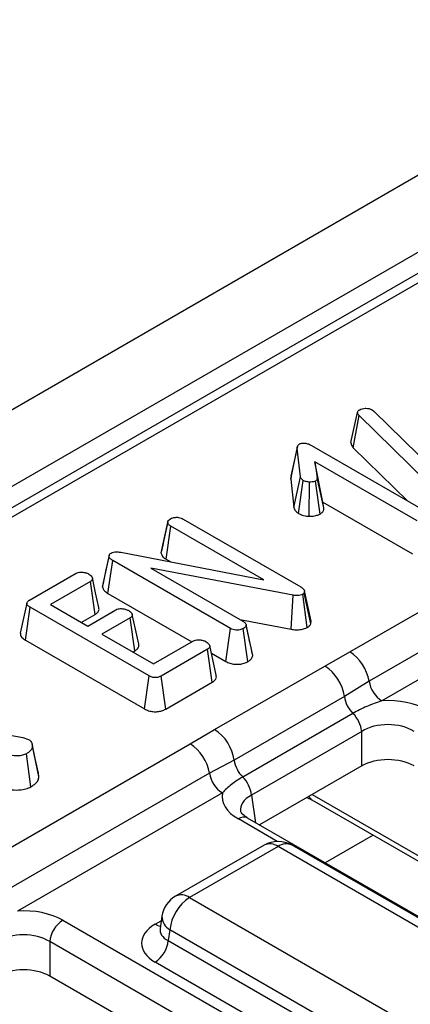
# Model space of a CAD drawing. Units: millimetres. Extents: x -82 to 664, y -32 to 370.
# Drawn here: x 343 to 347, y 148 to 158 of the extents above; entities that cross this region are included whole.
import ezdxf

# ---------------------------------------------------------------- set-up
doc = ezdxf.new("R2010")
doc.units = ezdxf.units.MM

msp = doc.modelspace()

# ---------------------------------------------------------------- linework, layer by layer
at = {"color": 7, "linetype": 'Continuous', "lineweight": 25}
for p, q in [((380.734075, 176.047024), (239.45414, 94.487854)), ((381.241043, 175.511838), (239.961108, 93.952667)), ((367.270931, 167.220032), (311.430003, 134.98375)), ((367.420919, 167.20518), (311.579991, 134.968898)), ((346.492218, 153.823213), (346.56339, 154.146602)), ((346.56339, 154.146602), (346.567869, 154.157462)), ((346.720757, 154.173321), (346.738972, 154.159703)), ((346.738972, 154.159703), (347.394121, 153.516023)), ((346.517851, 153.76618), (346.579813, 154.112298)), ((347.30842, 153.400009), (346.579813, 154.112298)), ((345.8449, 153.429228), (345.915407, 153.75736)), ((345.94915, 153.452758), (345.915407, 153.75736)), ((346.070087, 153.789423), (347.337982, 153.057483)), ((346.517851, 153.76618), (347.1055, 153.191692)), ((347.204205, 152.980255), (346.103531, 153.615661)), ((346.103531, 153.615661), (346.129809, 153.443277)), ((346.190791, 153.181089), (346.103531, 153.615661)), ((345.849584, 153.460217), (345.8449, 153.429228)), ((345.8449, 153.429228), (345.879039, 153.121049)), ((345.879039, 153.121049), (345.94915, 153.452758)), ((345.9271, 153.059753), (345.979011, 153.414145)), ((346.159934, 153.052257), (346.110101, 153.407766)), ((346.200195, 153.1194), (346.129809, 153.443277)), ((346.043012, 153.028698), (346.047393, 153.396044)), ((346.190791, 153.181089), (347.1551, 152.624405)), ((346.200195, 153.1194), (346.190791, 153.181089)), ((344.689019, 152.998011), (345.953629, 152.267967)), ((344.451702, 152.634773), (344.522694, 152.962672)), ((344.523493, 152.967505), (344.496282, 152.840664)), ((344.504858, 152.565671), (344.555839, 152.920438)), ((345.554687, 152.343816), (344.555839, 152.920438)), ((346.478687, 151.569425), (348.681005, 152.840796)), ((343.821818, 152.26551), (343.892031, 152.596185)), ((343.880586, 152.197908), (343.931447, 152.552744)), ((345.197252, 151.822011), (343.931447, 152.552744)), ((344.017745, 152.640488), (345.554687, 152.343816)), ((344.504858, 152.565671), (344.554849, 152.536812)), ((345.870019, 152.178672), (344.342632, 152.469828)), ((344.342632, 152.469828), (345.331328, 151.899066)), ((348.888852, 152.524839), (346.686533, 151.253468)), ((343.037112, 152.126095), (343.536984, 152.414665)), ((343.691067, 152.327094), (343.261368, 152.079035)), ((343.742029, 151.972316), (343.691067, 152.327094)), ((349.027416, 152.314202), (346.825097, 151.04283)), ((343.880586, 152.197908), (344.782373, 151.677317)), ((345.85002, 151.812989), (345.870019, 152.178672)), ((346.023217, 151.832795), (345.973935, 152.18867)), ((345.993344, 152.225388), (345.990358, 152.205047)), ((346.059951, 151.870318), (345.990358, 152.205047)), ((346.064481, 151.901179), (345.993344, 152.225388)), ((342.995081, 151.694105), (343.045474, 152.049212)), ((344.322327, 151.312101), (343.045474, 152.049212)), ((343.261368, 152.079035), (343.662699, 151.847351)), ((343.662699, 151.847351), (343.966683, 152.022838)), ((343.59413, 151.886935), (343.742029, 151.972316)), ((344.119571, 151.934577), (343.815587, 151.759091)), ((344.170728, 151.579911), (344.119571, 151.934577)), ((345.298229, 151.918173), (345.85002, 151.812989)), ((345.148098, 151.466189), (345.197252, 151.822011)), ((345.385031, 151.464419), (345.334911, 151.81977)), ((345.397283, 151.711709), (345.364833, 151.861899)), ((345.436524, 151.530488), (345.365668, 151.857177)), ((346.059951, 151.870318), (346.064481, 151.901179)), ((343.815587, 151.759091), (344.369806, 151.439147)), ((342.995081, 151.694105), (344.273059, 150.956344)), ((344.369806, 151.439147), (344.799504, 151.687207)), ((344.951198, 151.598257), (344.451326, 151.309687)), ((345.002214, 151.24351), (344.951198, 151.598257)), ((345.04383, 151.317629), (344.97439, 151.637105)), ((344.148348, 151.566992), (344.170728, 151.579911)), ((344.991946, 151.556333), (345.148098, 151.466189)), ((346.212246, 151.417344), (346.478687, 151.569425)), ((345.027074, 150.733159), (346.212246, 151.417344)), ((344.273059, 150.956344), (344.322327, 151.312101)), ((344.50079, 150.954044), (344.451326, 151.309687)), ((344.50079, 150.954044), (345.002214, 151.24351)), ((346.686533, 151.253468), (346.421844, 151.089131)), ((346.421844, 151.089131), (345.236673, 150.404946)), ((341.354282, 150.944241), (342.96504, 150.649569)), ((346.514361, 150.90695), (345.32919, 150.222765)), ((342.96504, 150.649569), (343.027748, 150.628331)), ((344.763634, 150.579346), (345.027074, 150.733159)), ((346.608029, 150.713172), (345.422858, 150.028987)), ((346.608029, 150.342507), (346.608029, 150.713172)), ((342.561316, 149.307974), (344.763634, 150.579346)), ((343.064381, 150.581785), (343.063918, 150.583911)), ((343.138438, 150.227691), (343.067881, 150.553999)), ((343.052303, 150.117745), (343.003083, 150.473634)), ((345.236673, 150.404946), (344.97148, 150.263389)), ((346.608029, 150.342507), (345.508937, 149.708014)), ((344.97148, 150.263389), (342.769162, 148.992018)), ((343.138438, 150.227691), (343.132425, 150.263587)), ((345.110044, 150.052751), (342.907726, 148.78138)), ((346.018261, 150.002041), (346.072727, 149.978484)), ((346.072727, 149.978484), (347.267554, 149.288725)), ((345.381966, 149.781313), (345.37986, 149.782479)), ((358.30511, 142.320941), (345.381966, 149.781313)), ((345.558939, 149.489551), (344.607728, 148.940429)), ((350.345659, 146.899409), (345.858915, 149.489551)), ((345.708927, 149.474699), (344.757716, 148.925577)), ((350.195671, 146.884556), (345.708927, 149.474699)), ((344.757716, 148.925577), (349.244461, 146.335434)), ((343.395073, 148.682127), (356.318217, 141.221754)), ((344.461102, 148.725559), (344.441161, 148.593961)), ((344.441065, 148.597715), (344.440779, 148.59283)), ((344.546391, 148.579969), (344.528627, 148.462732)), ((349.033136, 145.989827), (344.546391, 148.579969)), ((356.177334, 140.991349), (343.25419, 148.451721)), ((343.25419, 148.451721), (343.25419, 148.081056)), ((344.528627, 148.462732), (349.033136, 145.862334)), ((348.892253, 145.631929), (344.387744, 148.232327)), ((356.03398, 140.703441), (343.25419, 148.081056))]:
    msp.add_line(p, q, dxfattribs=at)
at = {"color": 8, "linetype": 'Continuous', "lineweight": 25}
for p, q in [((345.422858, 150.028987), (345.467904, 149.731702)), ((346.076477, 150.035649), (347.226318, 149.371859)), ((345.700803, 149.529626), (345.281974, 149.771411)), ((346.732462, 149.597627), (346.216308, 149.299658)), ((344.387744, 148.638977), (344.453757, 148.677086))]:
    msp.add_line(p, q, dxfattribs=at)
at = {"color": 7, "linetype": 'Continuous', "lineweight": 25, "flags": 128}
for points in [[(345.917249, 153.780675), (345.882403, 153.620497), (345.847557, 153.460321)], [(343.892799, 152.610457), (343.858285, 152.451327), (343.82377, 152.292198)], [(343.78233, 152.046305), (343.747634, 152.205968), (343.712938, 152.365632)], [(343.008011, 152.094526), (342.972901, 151.933129), (342.93779, 151.77173)], [(344.210604, 151.653393), (344.175889, 151.813116), (344.141174, 151.972841)], [(343.13359, 150.263654), (343.098754, 150.423782), (343.064686, 150.58038)]]:
    msp.add_lwpolyline(points, dxfattribs=at)
at = {"color": 7, "linetype": 'Continuous', "lineweight": 25}
for centre, radius, start, end in [((346.223387, 151.175138), 0.469723, 9.5993204, 57.0769775), ((345.957736, 151.023781), 0.468686, 8.015005, 57.110003), ((346.995297, 151.305688), 0.313149, 189.5993204, 237.0769775), ((346.742901, 151.137591), 0.324693, 188.5833308, 225.2621957), ((346.289855, 150.678901), 0.320014, 6.1476559, 45.4485151), ((344.772565, 150.339596), 0.468686, 8.015005, 57.110003), ((344.508334, 150.185059), 0.469723, 9.5993204, 57.0769775), ((345.557729, 150.453406), 0.324693, 188.5833308, 225.2621957), ((345.280244, 150.315609), 0.313149, 189.5993204, 237.0769775), ((345.104684, 149.994716), 0.320014, 6.1476559, 45.4485151), ((345.708927, 149.229736), 0.3, 60.0026883, 119.9973117), ((344.757716, 148.680614), 0.3, 119.9973117, 171.3837105), ((345.010232, 148.533761), 0.466137, 122.8008629, 174.3110006), ((343.563417, 148.420916), 0.310758, 122.8008629, 174.3110006), ((344.2194, 148.493537), 0.310758, 302.8008629, 354.3110006)]:
    msp.add_arc(centre, radius, start, end, dxfattribs=at)
at = {"color": 8, "linetype": 'Continuous', "lineweight": 25}
for centre, radius, start, end in [((346.113427, 150.044881), 0.077878, 202.2655157, 238.4924552), ((345.340748, 149.689993), 0.100416, 67.076778, 125.8245712), ((345.621238, 149.353925), 0.14925, 54.0181846, 114.671357), ((345.796616, 149.353925), 0.14925, 65.328643, 125.9818154), ((344.670481, 148.809378), 0.1453, 53.1027165, 115.5868251), ((344.456022, 148.748497), 0.12906, 238.0593296, 265.1420467), ((344.620574, 148.721203), 0.159531, 178.4354213, 242.2896185)]:
    msp.add_arc(centre, radius, start, end, dxfattribs=at)
at = {"color": 7, "linetype": 'Continuous', "lineweight": 25}
for centre, major_axis, ratio, start_param, end_param in [((346.889795, 150.695851), (0.6, 0), 0.581689643, 0.789196262, 1.678836225), ((346.889795, 150.532543), (0.4, 0), 0.636206991, 0.789196262, 2.352396392), ((346.889795, 150.177356), (0.4, 0), 0.581689643, 0.789196262, 2.352396392), ((345.711094, 150.015402), (0.604575, 0), 0.572919093, 3.033552755, 3.923192719), ((342.972424, 148.434401), (0.6, 0), 0.581689643, 0.789196262, 1.678836225), ((344.745344, 148.435652), (0.503813, 0), 0.572919093, 2.359992588, 3.923192719), ((342.972424, 148.271093), (0.4, 0), 0.636206991, 0.789196262, 2.352396392), ((342.972424, 147.915906), (0.4, 0), 0.581689643, 0.789196262, 2.352396392)]:
    msp.add_ellipse(centre, major_axis=major_axis, ratio=ratio, start_param=start_param, end_param=end_param, dxfattribs=at)
at = {"color": 8, "linetype": 'Continuous', "lineweight": 25}
for centre, major_axis, ratio, start_param, end_param in [((345.711094, 149.852094), (0.405743, -0.029559), 0.566593948, 2.401246793, 3.278701678), ((344.745344, 148.59896), (0.304875, 0.029433), 0.563643706, 2.982048719, 3.868830985)]:
    msp.add_ellipse(centre, major_axis=major_axis, ratio=ratio, start_param=start_param, end_param=end_param, dxfattribs=at)
at = {"color": 7, "linetype": 'Continuous', "lineweight": 25}
for points, knots in [([(346.579813, 154.112298), (346.575241, 154.117544), (346.568276, 154.125536), (346.56461, 154.137399), (346.563798, 154.143521), (346.56339, 154.146602)], [0, 0, 0, 0, 0.486968237, 0.741757726, 1, 1, 1, 1]), ([(346.567869, 154.157462), (346.569923, 154.160646), (346.573049, 154.165492), (346.580214, 154.171089), (346.584318, 154.173721), (346.586382, 154.175045)], [0, 0, 0, 0, 0.487853899, 0.742327479, 1, 1, 1, 1]), ([(346.586382, 154.175045), (346.595005, 154.179264), (346.612365, 154.187757), (346.637417, 154.190032), (346.650522, 154.190041), (346.652375, 154.190043)], [0, 0, 0, 0, 0.45864483, 0.923428785, 1, 1, 1, 1]), ([(346.652375, 154.190043), (346.664229, 154.18954), (346.688094, 154.188528), (346.70931, 154.17939), (346.719379, 154.174051), (346.720757, 154.173321)], [0, 0, 0, 0, 0.460008785, 0.926153345, 1, 1, 1, 1]), ([(346.492218, 153.823213), (346.494279, 153.809606), (346.497307, 153.789609), (346.512876, 153.771854), (346.517851, 153.76618)], [0, 0, 0, 0, 0.6804244541, 1, 1, 1, 1]), ([(345.915407, 153.75736), (345.915364, 153.765632), (345.915298, 153.778382), (345.92307, 153.795901), (345.933715, 153.803187), (345.939296, 153.807006)], [0, 0, 0, 0, 0.467674166, 0.720888016, 1, 1, 1, 1]), ([(345.939296, 153.807006), (345.943693, 153.808881), (345.955306, 153.813832), (345.975874, 153.814945), (345.990206, 153.815063), (345.995733, 153.815109)], [0, 0, 0, 0, 0.272358132, 0.7193498, 1, 1, 1, 1]), ([(345.995733, 153.815109), (346.009169, 153.812644), (346.029912, 153.80884), (346.053376, 153.798513), (346.064491, 153.792468), (346.070087, 153.789423)], [0, 0, 0, 0, 0.477216374, 0.736775101, 1, 1, 1, 1]), ([(345.979011, 153.414145), (345.971604, 153.419607), (345.960223, 153.428), (345.952729, 153.441774), (345.950351, 153.449073), (345.94915, 153.452758)], [0, 0, 0, 0, 0.479942181, 0.737393956, 1, 1, 1, 1]), ([(346.047393, 153.396044), (346.035429, 153.397255), (346.016897, 153.399131), (345.994151, 153.406255), (345.98412, 153.411482), (345.979011, 153.414145)], [0, 0, 0, 0, 0.471955746, 0.731078843, 1, 1, 1, 1]), ([(346.110101, 153.407766), (346.104157, 153.405044), (346.089526, 153.398341), (346.066337, 153.396111), (346.051396, 153.396058), (346.047393, 153.396044)], [0, 0, 0, 0, 0.333670112, 0.821484848, 1, 1, 1, 1]), ([(346.129809, 153.443277), (346.129869, 153.43737), (346.129974, 153.427061), (346.121205, 153.414832), (346.113104, 153.409677), (346.110101, 153.407766)], [0, 0, 0, 0, 0.457936505, 0.79905587, 1, 1, 1, 1]), ([(345.879039, 153.121049), (345.881533, 153.113141), (345.887987, 153.092673), (345.909212, 153.072815), (345.924973, 153.061306), (345.9271, 153.059753)], [0, 0, 0, 0, 0.3526050686, 0.9126301084, 1, 1, 1, 1]), ([(346.159934, 153.052257), (346.171006, 153.06027), (346.192943, 153.076149), (346.201475, 153.100953), (346.200491, 153.115138), (346.200195, 153.1194)], [0, 0, 0, 0, 0.416104824, 0.82451963, 1, 1, 1, 1]), ([(344.522694, 152.962672), (344.524138, 152.96924), (344.527039, 152.982437), (344.541773, 152.994128), (344.550388, 152.999631), (344.55136, 153.000252)], [0, 0, 0, 0, 0.467793796, 0.939964306, 1, 1, 1, 1]), ([(344.55136, 153.000252), (344.560207, 153.004533), (344.573839, 153.011129), (344.596786, 153.015507), (344.609054, 153.016824), (344.615263, 153.01749)], [0, 0, 0, 0, 0.477298745, 0.7354388082, 1, 1, 1, 1]), ([(344.615263, 153.01749), (344.623181, 153.017269), (344.641493, 153.016756), (344.667305, 153.009526), (344.681972, 153.001748), (344.689019, 152.998011)], [0, 0, 0, 0, 0.2835795374, 0.6557529367, 1, 1, 1, 1]), ([(345.9271, 153.059753), (345.935684, 153.055254), (345.960982, 153.041998), (346.00233, 153.031726), (346.033845, 153.02938), (346.043012, 153.028698)], [0, 0, 0, 0, 0.266988495, 0.786775607, 1, 1, 1, 1]), ([(346.043012, 153.028698), (346.053108, 153.028757), (346.081983, 153.028928), (346.12458, 153.035317), (346.149547, 153.04728), (346.159934, 153.052257)], [0, 0, 0, 0, 0.238940761, 0.683375486, 1, 1, 1, 1]), ([(344.555839, 152.920438), (344.547588, 152.926219), (344.534767, 152.9352), (344.526003, 152.950293), (344.523806, 152.95851), (344.522694, 152.962672)], [0, 0, 0, 0, 0.471171214, 0.732099097, 1, 1, 1, 1]), ([(344.496282, 152.840664), (344.495837, 152.838588), (344.480537, 152.767249), (344.46677, 152.705443), (344.453404, 152.645436)], [0, 0, 0, 0, 0.02909881, 1, 1, 1, 1]), ([(343.892031, 152.596185), (343.891713, 152.60104), (343.891075, 152.610799), (343.899916, 152.62331), (343.909398, 152.629404), (343.913232, 152.631868)], [0, 0, 0, 0, 0.371025855, 0.745718017, 1, 1, 1, 1]), ([(343.931447, 152.552744), (343.922224, 152.558648), (343.908032, 152.567731), (343.895274, 152.582978), (343.893132, 152.591703), (343.892031, 152.596185)], [0, 0, 0, 0, 0.474398459, 0.729966791, 1, 1, 1, 1]), ([(343.913232, 152.631868), (343.921207, 152.635609), (343.937275, 152.643145), (343.972235, 152.646362), (343.998861, 152.64345), (344.0149, 152.640934), (344.017745, 152.640488)], [0, 0, 0, 0, 0.273401175, 0.550819454, 0.92032497, 1, 1, 1, 1]), ([(344.451702, 152.634773), (344.452737, 152.630562), (344.457128, 152.612696), (344.47176, 152.587507), (344.496225, 152.571367), (344.504858, 152.565671)], [0, 0, 0, 0, 0.166344716, 0.705812454, 1, 1, 1, 1]), ([(343.536984, 152.414665), (343.544375, 152.418108), (343.559222, 152.425025), (343.592937, 152.42839), (343.630607, 152.424843), (343.659257, 152.415262), (343.672602, 152.408261), (343.675838, 152.406563)], [0, 0, 0, 0, 0.182837277, 0.36730414, 0.647507109, 0.914526355, 1, 1, 1, 1]), ([(343.675838, 152.406563), (343.687825, 152.3976), (343.706037, 152.383982), (343.715254, 152.362641), (343.713481, 152.347582), (343.704711, 152.33566), (343.695218, 152.329701), (343.691067, 152.327094)], [0, 0, 0, 0, 0.37763466, 0.57376905, 0.72759484, 0.880883381, 1, 1, 1, 1]), ([(343.824157, 152.292184), (343.822449, 152.283714), (343.820656, 152.274819), (343.821765, 152.265935), (343.821818, 152.26551)], [0, 0, 0, 0, 0.952218917, 1, 1, 1, 1]), ([(343.821818, 152.26551), (343.825549, 152.254125), (343.833873, 152.228729), (343.863751, 152.208427), (343.880437, 152.198001), (343.880586, 152.197908)], [0, 0, 0, 0, 0.446078841, 0.995067669, 1, 1, 1, 1]), ([(345.953629, 152.267967), (345.962646, 152.262041), (345.976471, 152.252956), (345.988777, 152.238009), (345.991804, 152.229646), (345.993344, 152.225388)], [0, 0, 0, 0, 0.479330868, 0.734945237, 1, 1, 1, 1]), ([(343.045474, 152.049212), (343.036091, 152.055141), (343.020497, 152.064996), (343.008529, 152.081389), (343.006814, 152.095279), (343.014061, 152.109367), (343.026156, 152.119227), (343.035178, 152.124882), (343.037112, 152.126095)], [0, 0, 0, 0, 0.271854061, 0.451823824, 0.59482915, 0.737756325, 0.943760366, 1, 1, 1, 1]), ([(345.973935, 152.18867), (345.965572, 152.184735), (345.948721, 152.176806), (345.912884, 152.173182), (345.886858, 152.176119), (345.871892, 152.178388), (345.870019, 152.178672)], [0, 0, 0, 0, 0.288186737, 0.580704559, 0.94752177, 1, 1, 1, 1]), ([(345.990358, 152.205047), (345.989246, 152.203007), (345.986551, 152.198062), (345.980251, 152.192699), (345.97533, 152.189561), (345.973935, 152.18867)], [0, 0, 0, 0, 0.3348097, 0.811315896, 1, 1, 1, 1]), ([(343.742029, 151.972316), (343.752109, 151.979293), (343.773772, 151.994286), (343.787552, 152.021264), (343.783021, 152.038924), (343.781143, 152.046244)], [0, 0, 0, 0, 0.337535175, 0.725403516, 1, 1, 1, 1]), ([(343.966683, 152.022838), (343.973776, 152.026098), (343.988022, 152.032649), (344.019911, 152.035758), (344.05608, 152.032145), (344.085564, 152.023243), (344.099787, 152.015778), (344.103745, 152.013701)], [0, 0, 0, 0, 0.177014201, 0.355572554, 0.619465572, 0.89411992, 1, 1, 1, 1]), ([(344.103745, 152.013701), (344.11583, 152.004757), (344.134002, 151.991308), (344.143205, 151.970239), (344.142198, 151.955373), (344.133342, 151.943378), (344.123823, 151.937295), (344.119571, 151.934577)], [0, 0, 0, 0, 0.379149582, 0.570085938, 0.72309408, 0.876309278, 1, 1, 1, 1]), ([(345.334911, 151.81977), (345.323567, 151.814618), (345.304289, 151.805863), (345.269859, 151.80185), (345.238411, 151.804519), (345.214261, 151.812707), (345.201681, 151.819588), (345.197252, 151.822011)], [0, 0, 0, 0, 0.276168515, 0.469322923, 0.663413728, 0.881485595, 1, 1, 1, 1]), ([(345.331328, 151.899066), (345.339817, 151.893441), (345.352992, 151.88471), (345.363418, 151.86984), (345.364905, 151.861468), (345.365668, 151.857177)], [0, 0, 0, 0, 0.468925433, 0.72781728, 1, 1, 1, 1]), ([(345.365668, 151.857177), (345.364059, 151.850568), (345.36083, 151.837308), (345.344645, 151.826091), (345.33599, 151.820471), (345.334911, 151.81977)], [0, 0, 0, 0, 0.4651704, 0.933319792, 1, 1, 1, 1]), ([(345.85002, 151.812989), (345.867596, 151.810515), (345.90287, 151.805548), (345.95831, 151.808658), (345.99824, 151.820374), (346.017638, 151.83002), (346.023217, 151.832795)], [0, 0, 0, 0, 0.2916776607, 0.585399612, 0.8807512652, 1, 1, 1, 1]), ([(346.023217, 151.832795), (346.030015, 151.837151), (346.046976, 151.84802), (346.055089, 151.861963), (346.059951, 151.870318)], [0, 0, 0, 0, 0.400801011, 1, 1, 1, 1]), ([(342.939281, 151.771738), (342.938598, 151.764229), (342.937121, 151.747977), (342.955904, 151.720142), (342.980444, 151.703833), (342.995081, 151.694105)], [0, 0, 0, 0, 0.2574083094, 0.5570961569, 1, 1, 1, 1]), ([(345.434883, 151.540033), (345.426329, 151.578559), (345.414431, 151.632149), (345.401046, 151.694251), (345.397283, 151.711709)], [0, 0, 0, 0, 0.718884695, 1, 1, 1, 1]), ([(344.170728, 151.579911), (344.180517, 151.58666), (344.200326, 151.600318), (344.214912, 151.626577), (344.212004, 151.644475), (344.210556, 151.653392)], [0, 0, 0, 0, 0.328953601, 0.665685241, 1, 1, 1, 1]), ([(344.799504, 151.687207), (344.806523, 151.690483), (344.820625, 151.697066), (344.851586, 151.700221), (344.88619, 151.697288), (344.916664, 151.689086), (344.931795, 151.68121), (344.937163, 151.678415)], [0, 0, 0, 0, 0.175349802, 0.35230402, 0.59925749, 0.85780341, 1, 1, 1, 1]), ([(344.937163, 151.678415), (344.949144, 151.669437), (344.967241, 151.655875), (344.976521, 151.634769), (344.974855, 151.620072), (344.966082, 151.607765), (344.956073, 151.601371), (344.951198, 151.598257)], [0, 0, 0, 0, 0.3742711435, 0.5653382823, 0.7132847285, 0.8603477724, 1, 1, 1, 1]), ([(345.385031, 151.464419), (345.394671, 151.470755), (345.415712, 151.484586), (345.43283, 151.507969), (345.43549, 151.524189), (345.436524, 151.530488)], [0, 0, 0, 0, 0.3408661523, 0.7440066054, 1, 1, 1, 1]), ([(345.148098, 151.466189), (345.162162, 151.459115), (345.18948, 151.445375), (345.241324, 151.434835), (345.294434, 151.435331), (345.345041, 151.445055), (345.371734, 151.45798), (345.385031, 151.464419)], [0, 0, 0, 0, 0.210326758, 0.408546371, 0.607325532, 0.804385217, 1, 1, 1, 1]), ([(344.451326, 151.309687), (344.442915, 151.305345), (344.428183, 151.29774), (344.40127, 151.291829), (344.376112, 151.292171), (344.348186, 151.298629), (344.332402, 151.306852), (344.322327, 151.312101)], [0, 0, 0, 0, 0.22773899, 0.398855525, 0.571526641, 0.726496927, 1, 1, 1, 1]), ([(345.002214, 151.24351), (345.012081, 151.250298), (345.034149, 151.265481), (345.04903, 151.292492), (345.044339, 151.310463), (345.042488, 151.317558)], [0, 0, 0, 0, 0.328602666, 0.734914662, 1, 1, 1, 1]), ([(346.825097, 151.04283), (346.797466, 151.033667), (346.742113, 151.015312), (346.661887, 150.981918), (346.584608, 150.945923), (346.537845, 150.919979), (346.514361, 150.90695)], [0, 0, 0, 0, 0.247177768, 0.49517216, 0.746479108, 1, 1, 1, 1]), ([(344.273059, 150.956344), (344.287325, 150.949064), (344.314093, 150.935403), (344.364024, 150.924532), (344.41385, 150.9244), (344.460639, 150.934442), (344.487275, 150.946466), (344.500084, 150.953648), (344.50079, 150.954044)], [0, 0, 0, 0, 0.221216375, 0.415077799, 0.609700982, 0.791125629, 0.988487828, 1, 1, 1, 1]), ([(343.067881, 150.553999), (343.066737, 150.543042), (343.064441, 150.521049), (343.035744, 150.494468), (343.0131, 150.480024), (343.003083, 150.473634)], [0, 0, 0, 0, 0.356372175, 0.715276248, 1, 1, 1, 1]), ([(343.027748, 150.628331), (343.037057, 150.621402), (343.05574, 150.607497), (343.066116, 150.580964), (343.067284, 150.563128), (343.067881, 150.553999)], [0, 0, 0, 0, 0.326511016, 0.655293835, 1, 1, 1, 1]), ([(343.003083, 150.473634), (342.989588, 150.467307), (342.96245, 150.454582), (342.90106, 150.44838), (342.858651, 150.45271), (342.833353, 150.455293)], [0, 0, 0, 0, 0.2852815534, 0.5736736704, 1, 1, 1, 1]), ([(343.052303, 150.117745), (343.065638, 150.126246), (343.096699, 150.146049), (343.133548, 150.182941), (343.136836, 150.213026), (343.138438, 150.227691)], [0, 0, 0, 0, 0.2782588, 0.648180151, 1, 1, 1, 1]), ([(345.32919, 150.222765), (345.307692, 150.209859), (345.2645, 150.183928), (345.207857, 150.142898), (345.156356, 150.100313), (345.125502, 150.068626), (345.110044, 150.052751)], [0, 0, 0, 0, 0.245623874, 0.493507731, 0.746257493, 1, 1, 1, 1]), ([(342.815108, 150.089251), (342.834169, 150.087086), (342.88353, 150.081481), (342.958723, 150.083948), (343.018366, 150.100727), (343.044014, 150.113588), (343.052303, 150.117745)], [0, 0, 0, 0, 0.230581864, 0.597110347, 0.869798863, 1, 1, 1, 1]), ([(345.381966, 149.781313), (345.367949, 149.790255), (345.330443, 149.814181), (345.306884, 149.847258), (345.307233, 149.84926), (345.307395, 149.850189)], [0, 0, 0, 0, 0.242159804, 0.647951042, 1, 1, 1, 1])]:
    msp.add_open_spline(points, degree=3, knots=knots, dxfattribs=at)

doc.saveas('drawing.dxf')
